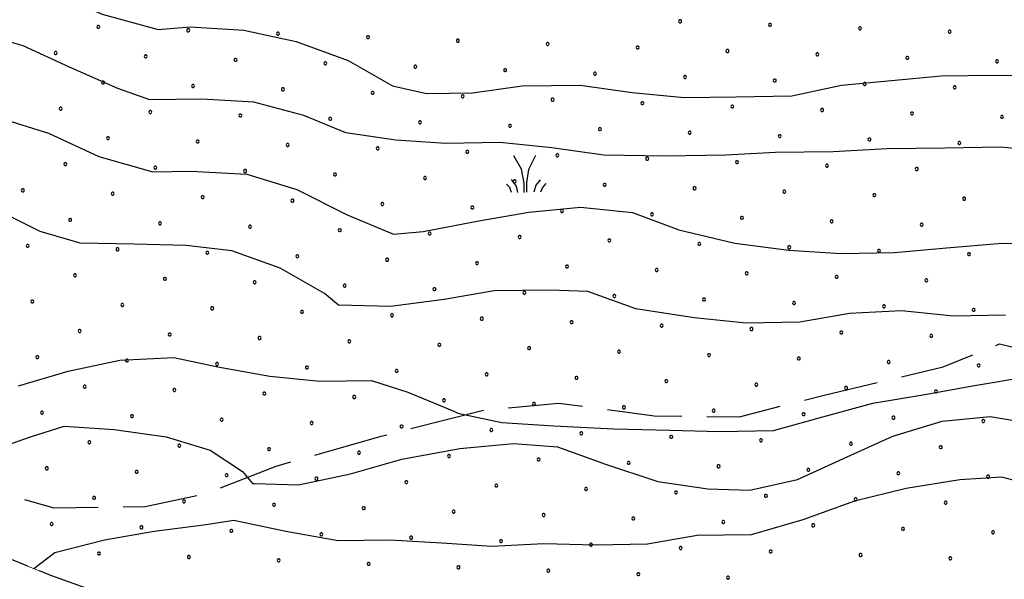
# Model space of a CAD drawing. Extents: x 2594242 to 2599066, y 4449730 to 4453188.
# Drawn here: x 2597265 to 2597462, y 4450640 to 4450752 of the extents above; entities that cross this region are included whole.
import ezdxf

# ---------------------------------------------------------------- set-up
doc = ezdxf.new("R2010")
doc.units = 0
doc.header["$LTSCALE"] = 5
doc.header["$MEASUREMENT"] = 0
for name, pattern in [('102', [2.5, 2, -0.5]), ('103', [4, 3, -1]), ('714', [2.5, -2, -0.5])]:
    doc.linetypes.add(name, pattern=pattern)
for name, color, linetype in [('10200000', 2, '102'), ('10300000', 4, '103'), ('71400000', 1, '714'), ('72900000', 1, 'Continuous'), ('80100000', 13, 'Continuous'), ('80200000', 1, 'Continuous'), ('C7140000', 1, 'Continuous')]:
    doc.layers.add(name, color=color, linetype=linetype)

# ---------------------------------------------------------------- blocks, each defined once
blk = doc.blocks.new('MACCHIA')
at = {"linetype": 'Continuous'}
for p, q in [((-0.163, 0.941), (-0.469, 1.482)), ((0.404, 1.488), (0.123, 0.925)), ((-0.053, 0.384), (-0.163, 0.941)), ((0.123, 0.925), (0.039, 0.406)), ((-0.363, 0.258), (-0.563, 0.529)), ((0.039, 0.406), (0.044, 0.018)), ((0.589, 0.52), (0.419, 0.308)), ((-0.628, 0.204), (-0.755, 0.34)), ((-0.563, 0.014), (-0.628, 0.204)), ((-0.305, 0.014), (-0.363, 0.258)), ((-0.047, 0.014), (-0.053, 0.384)), ((0.419, 0.308), (0.34, 0.018)), ((0.685, 0.209), (0.599, 0.018)), ((0.822, 0.373), (0.685, 0.209))]:
    blk.add_line(p, q, dxfattribs=at)
blk = doc.blocks.new('PALLINO1')
at = {"linetype": 'Continuous'}
for p, q in [((-0.121, 0.088), (-0.15, 0)), ((-0.15, 0), (-0.121, -0.088)), ((-0.046, 0.143), (-0.121, 0.088)), ((0.046, 0.143), (-0.046, 0.143)), ((0.121, 0.088), (0.046, 0.143)), ((0.15, 0), (0.121, 0.088)), ((0.121, -0.088), (0.15, 0)), ((-0.121, -0.088), (-0.046, -0.143)), ((-0.046, -0.143), (0.046, -0.143)), ((0.046, -0.143), (0.121, -0.088))]:
    blk.add_line(p, q, dxfattribs=at)
blk = doc.blocks.new('CAMP_E9A0BFA6')
at = {"layer": 'C7140000', "linetype": 'Continuous', "xscale": 2, "yscale": 2, "zscale": 2}
for p in [(2597280.393, 4450750.681), (2597298.408, 4450749.992), (2597397.007, 4450751.773), (2597415.022, 4450751.084), (2597433.036, 4450750.395), (2597316.422, 4450749.304), (2597334.437, 4450748.615), (2597451.051, 4450749.706), (2597352.452, 4450747.926), (2597370.466, 4450747.237), (2597388.481, 4450746.548), (2597271.867, 4450745.456), (2597289.881, 4450744.767), (2597307.896, 4450744.079), (2597406.495, 4450745.859), (2597424.51, 4450745.17), (2597442.524, 4450744.481), (2597325.911, 4450743.39), (2597343.925, 4450742.701), (2597460.539, 4450743.792), (2597361.94, 4450742.012), (2597379.954, 4450741.323), (2597397.969, 4450740.634), (2597281.355, 4450739.543), (2597299.37, 4450738.854), (2597317.384, 4450738.165), (2597415.983, 4450739.945), (2597433.998, 4450739.256), (2597452.013, 4450738.567), (2597335.399, 4450737.476), (2597353.413, 4450736.787), (2597272.829, 4450734.318), (2597371.428, 4450736.098), (2597389.442, 4450735.409), (2597407.457, 4450734.72), (2597290.843, 4450733.629), (2597308.858, 4450732.94), (2597326.872, 4450732.251), (2597425.472, 4450734.031), (2597443.486, 4450733.342), (2597461.501, 4450732.653), (2597344.887, 4450731.562), (2597362.902, 4450730.873), (2597282.317, 4450728.404), (2597380.916, 4450730.184), (2597398.931, 4450729.495), (2597416.945, 4450728.806), (2597300.331, 4450727.715), (2597318.346, 4450727.026), (2597336.361, 4450726.337), (2597434.96, 4450728.117), (2597452.974, 4450727.428), (2597354.375, 4450725.648), (2597372.39, 4450724.959), (2597273.79, 4450723.179), (2597291.805, 4450722.49), (2597390.404, 4450724.27), (2597408.419, 4450723.581), (2597426.433, 4450722.892), (2597309.82, 4450721.801), (2597327.834, 4450721.112), (2597345.849, 4450720.423), (2597444.448, 4450722.203), (2597363.863, 4450719.734), (2597381.878, 4450719.045), (2597265.264, 4450717.954), (2597283.279, 4450717.265), (2597301.293, 4450716.576), (2597399.892, 4450718.356), (2597417.907, 4450717.667), (2597435.922, 4450716.978), (2597319.308, 4450715.887), (2597337.322, 4450715.198), (2597355.337, 4450714.509), (2597453.936, 4450716.289), (2597373.351, 4450713.82), (2597391.366, 4450713.131), (2597274.752, 4450712.04), (2597292.767, 4450711.351), (2597310.781, 4450710.662), (2597409.381, 4450712.442), (2597427.395, 4450711.753), (2597445.41, 4450711.064), (2597328.796, 4450709.973), (2597346.81, 4450709.284), (2597364.825, 4450708.595), (2597266.226, 4450706.815), (2597382.84, 4450707.906), (2597400.854, 4450707.217), (2597284.24, 4450706.126), (2597302.255, 4450705.437), (2597320.269, 4450704.748), (2597418.869, 4450706.528), (2597436.883, 4450705.839), (2597454.898, 4450705.151), (2597338.284, 4450704.059), (2597356.299, 4450703.37), (2597374.313, 4450702.681), (2597275.714, 4450700.901), (2597392.328, 4450701.992), (2597410.342, 4450701.303), (2597293.729, 4450700.212), (2597311.743, 4450699.523), (2597329.758, 4450698.834), (2597428.357, 4450700.614), (2597446.372, 4450699.926), (2597347.772, 4450698.145), (2597365.787, 4450697.456), (2597383.801, 4450696.767), (2597267.188, 4450695.676), (2597285.202, 4450694.987), (2597401.816, 4450696.078), (2597419.831, 4450695.389), (2597303.217, 4450694.298), (2597321.231, 4450693.609), (2597339.246, 4450692.92), (2597437.845, 4450694.701), (2597455.86, 4450694.012), (2597357.26, 4450692.231), (2597375.275, 4450691.542), (2597393.29, 4450690.853), (2597276.676, 4450689.762), (2597294.69, 4450689.073), (2597411.304, 4450690.164), (2597429.319, 4450689.476), (2597312.705, 4450688.384), (2597330.719, 4450687.695), (2597348.734, 4450687.006), (2597447.333, 4450688.787), (2597366.749, 4450686.317), (2597384.763, 4450685.628), (2597402.778, 4450684.939), (2597268.149, 4450684.537), (2597286.164, 4450683.848), (2597304.178, 4450683.159), (2597420.792, 4450684.251), (2597438.807, 4450683.562), (2597322.193, 4450682.47), (2597340.208, 4450681.781), (2597358.222, 4450681.092), (2597456.822, 4450682.873), (2597376.237, 4450680.403), (2597394.251, 4450679.714), (2597412.266, 4450679.026), (2597277.637, 4450678.623), (2597295.652, 4450677.934), (2597313.667, 4450677.245), (2597430.281, 4450678.337), (2597448.295, 4450677.648), (2597331.681, 4450676.556), (2597349.696, 4450675.867), (2597367.71, 4450675.178), (2597269.111, 4450673.398), (2597385.725, 4450674.49), (2597403.74, 4450673.801), (2597421.754, 4450673.112), (2597287.126, 4450672.709), (2597305.14, 4450672.02), (2597323.155, 4450671.331), (2597439.769, 4450672.423), (2597457.783, 4450671.734), (2597341.169, 4450670.642), (2597359.184, 4450669.953), (2597377.199, 4450669.265), (2597278.599, 4450667.484), (2597395.213, 4450668.576), (2597413.228, 4450667.887), (2597431.242, 4450667.198), (2597296.614, 4450666.795), (2597314.628, 4450666.106), (2597332.643, 4450665.417), (2597449.257, 4450666.509), (2597350.658, 4450664.728), (2597368.672, 4450664.04), (2597386.687, 4450663.351), (2597270.073, 4450662.259), (2597288.087, 4450661.57), (2597404.701, 4450662.662), (2597422.716, 4450661.973), (2597440.731, 4450661.284), (2597306.102, 4450660.881), (2597324.117, 4450660.192), (2597342.131, 4450659.503), (2597458.745, 4450660.595), (2597360.146, 4450658.815), (2597378.16, 4450658.126), (2597396.175, 4450657.437), (2597279.561, 4450656.345), (2597297.576, 4450655.656), (2597414.19, 4450656.748), (2597432.204, 4450656.059), (2597450.219, 4450655.37), (2597315.59, 4450654.967), (2597333.605, 4450654.278), (2597351.619, 4450653.59), (2597369.634, 4450652.901), (2597387.649, 4450652.212), (2597405.663, 4450651.523), (2597271.035, 4450651.12), (2597289.049, 4450650.431), (2597307.064, 4450649.742), (2597423.678, 4450650.834), (2597441.692, 4450650.145), (2597459.707, 4450649.456), (2597325.078, 4450649.054), (2597343.093, 4450648.365), (2597361.108, 4450647.676), (2597379.122, 4450646.987), (2597397.137, 4450646.298), (2597415.151, 4450645.609), (2597280.523, 4450645.206), (2597298.537, 4450644.517), (2597316.552, 4450643.829), (2597433.166, 4450644.92), (2597451.181, 4450644.231), (2597334.567, 4450643.14), (2597352.581, 4450642.451), (2597370.596, 4450641.762), (2597388.61, 4450641.073), (2597406.625, 4450640.384)]:
    blk.add_blockref('PALLINO1', p, dxfattribs=at)

msp = doc.modelspace()

# ---------------------------------------------------------------- linework, layer by layer
at = {"layer": '10200000', "linetype": '102', "flags": 128}
msp.add_lwpolyline([(2597894.06, 4450629.43), (2597867.31, 4450611.92), (2597856.61, 4450605.05), (2597840.5, 4450601.87), (2597809.91, 4450598.97), (2597790.28, 4450592.21), (2597771.87, 4450586.48), (2597750.12, 4450580.62), (2597736.55, 4450573.59), (2597732.32, 4450566.51), (2597724.67, 4450553.44), (2597717.88, 4450544.68), (2597708.19, 4450538.67), (2597693.66, 4450537.29), (2597668.63, 4450536.62), (2597652.29, 4450534.22), (2597638.5, 4450531.25), (2597619.5, 4450526.35), (2597607.74, 4450521.75), (2597588.25, 4450522.66), (2597571.7, 4450520.6), (2597558.51, 4450522.98), (2597548.24, 4450529.52), (2597524.54, 4450546.83), (2597509.44, 4450556.57), (2597491.94, 4450562.23), (2597472.79, 4450567.39), (2597460.88, 4450572.54), (2597454.8, 4450576.43), (2597447.06, 4450582.98), (2597435.84, 4450590.06), (2597422.42, 4450594.54), (2597408.8, 4450598.14), (2597393.44, 4450599.89), (2597379.44, 4450600.97), (2597369.41, 4450603.33), (2597355.02, 4450609.54), (2597338.57, 4450615.84), (2597315.78, 4450622.96), (2597293.92, 4450632.52), (2597270.86, 4450640.81), (2597244.9, 4450651.23), (2597220.45, 4450664.45), (2597203.97, 4450673.11), (2597185.8, 4450684.04), (2597174.03, 4450690.47), (2597164.82, 4450691.57), (2597154.61, 4450690.57), (2597145.41, 4450688.08), (2597130.02, 4450682.53), (2597123.58, 4450681.43), (2597116.12, 4450684.04), (2597108.46, 4450690.3), (2597102.07, 4450702.33), (2597095.62, 4450717.63), (2597088.74, 4450727.72), (2597077.91, 4450735.04), (2597062.22, 4450743.73), (2597045.33, 4450755.69), (2597026.93, 4450770.68), (2597012.32, 4450781.34), (2596999.03, 4450792.2), (2596986.79, 4450805.42), (2596970.25, 4450824.28), (2596953.73, 4450841.53), (2596934.38, 4450861.99), (2596918.84, 4450879.1), (2596905.61, 4450893.75), (2596896.63, 4450903.84), (2596881.81, 4450915.48), (2596870, 4450923.18), (2596860.04, 4450934.38), (2596853.43, 4450942.79), (2596845.37, 4450955.93), (2596839.92, 4450967.11), (2596833.4, 4450976.46), (2596825.14, 4450985.38), (2596823.14, 4450989.32)], dxfattribs=at)
at = {"layer": '10300000', "linetype": '103', "flags": 128}
msp.add_lwpolyline([(2597211.88, 4450678.03), (2597227.02, 4450669.93), (2597239.61, 4450669.71), (2597250.22, 4450666.22), (2597258.05, 4450658.21), (2597271.51, 4450654.35), (2597289.78, 4450654.62), (2597301.92, 4450657.23), (2597316.05, 4450662.72), (2597337.08, 4450668.71), (2597357.3, 4450673.88), (2597372.71, 4450675.33), (2597391.83, 4450672.77), (2597408.89, 4450672.61), (2597425.88, 4450676.93), (2597449.75, 4450682.56), (2597461.05, 4450687.19), (2597476.95, 4450683.36), (2597485.5, 4450681.86), (2597495.61, 4450684.04), (2597507.86, 4450679.76), (2597518.82, 4450679.92), (2597520.83, 4450681.57), (2597520.72, 4450688.88), (2597522.58, 4450700.28), (2597527.37, 4450705.63), (2597530.5, 4450714.2), (2597533.52, 4450729.67), (2597540.67, 4450739.93), (2597551.53, 4450747.4), (2597564.77, 4450758.15), (2597576.87, 4450763.61), (2597587.3, 4450771.88), (2597602.63, 4450779.01), (2597614.69, 4450787.31), (2597623.58, 4450789.88), (2597629.25, 4450791.18), (2597629.55, 4450798.49), (2597632.15, 4450814.77), (2597629.2, 4450822.04), (2597623.54, 4450820.33), (2597616.18, 4450823.88), (2597608.75, 4450832.29), (2597602.88, 4450844.39), (2597599.91, 4450853.28), (2597594.98, 4450857.26), (2597583.16, 4450859.93), (2597575.4, 4450863.47), (2597566.85, 4450864.57), (2597560.31, 4450868.12), (2597551.71, 4450872.87), (2597541.02, 4450882.05), (2597536.79, 4450893.36), (2597534.99, 4450905.51), (2597534.29, 4450924.99), (2597540.63, 4450936.05), (2597545.37, 4450944.65), (2597547.26, 4450954.01), (2597535.74, 4450964.81), (2597525.03, 4450974.8), (2597512.75, 4450981.24)], dxfattribs=at)
at = {"layer": '71400000', "linetype": '714', "lineweight": 0, "flags": 128}
msp.add_lwpolyline([(2597562.76, 4451716.35), (2597558.05, 4451706.19), (2597560.59, 4451696.88), (2597568.37, 4451691.28), (2597582.7, 4451681.29), (2597595.84, 4451668.04), (2597609.77, 4451657.24), (2597618.78, 4451650.03), (2597626.67, 4451634.69), (2597636.93, 4451625.06), (2597654.57, 4451609.02), (2597660.36, 4451599.75), (2597665.34, 4451589.65), (2597672.8, 4451576.74), (2597681.49, 4451561.82), (2597686.1, 4451549.29), (2597692.33, 4451537.17), (2597701.85, 4451521.04), (2597710.16, 4451504.49), (2597720.06, 4451490.39), (2597729.97, 4451475.89), (2597738.66, 4451461.37), (2597744.94, 4451444.79), (2597750.86, 4451424.15), (2597755.91, 4451408.37), (2597763.33, 4451398.71), (2597766.3, 4451387.38), (2597772.56, 4451372.02), (2597777.21, 4451356.24), (2597783.98, 4451331.95), (2597788.64, 4451314.95), (2597793.21, 4451305.26), (2597804.76, 4451289.96), (2597812.66, 4451273), (2597824.25, 4451253.64), (2597794.19, 4450975.09), (2597798.49, 4450739.24), (2597698.58, 4450566.36), (2597693.66, 4450537.29), (2597668.63, 4450536.62), (2597652.29, 4450534.22), (2597638.5, 4450531.25), (2597619.5, 4450526.35), (2597607.74, 4450521.75), (2597588.25, 4450522.66), (2597571.7, 4450520.6), (2597558.51, 4450522.98), (2597548.24, 4450529.52), (2597524.54, 4450546.83), (2597509.44, 4450556.57), (2597491.94, 4450562.23), (2597472.79, 4450567.39), (2597460.88, 4450572.54), (2597454.8, 4450576.43), (2597447.06, 4450582.98), (2597435.84, 4450590.06), (2597422.42, 4450594.54), (2597408.8, 4450598.14), (2597393.44, 4450599.89), (2597379.44, 4450600.97), (2597369.41, 4450603.33), (2597355.02, 4450609.54), (2597338.57, 4450615.84), (2597315.78, 4450622.96), (2597293.92, 4450632.52), (2597270.86, 4450640.81), (2597244.9, 4450651.23), (2597220.45, 4450664.45), (2597203.97, 4450673.11), (2597185.8, 4450684.04), (2597174.03, 4450690.47), (2597164.82, 4450691.57), (2597154.61, 4450690.57), (2597145.41, 4450688.08), (2597130.02, 4450682.53), (2597123.58, 4450681.43), (2597116.12, 4450684.04), (2597108.46, 4450690.3), (2597102.07, 4450702.33), (2597095.62, 4450717.63), (2597088.74, 4450727.72), (2597077.91, 4450735.04), (2597062.22, 4450743.73), (2597045.33, 4450755.69), (2597026.93, 4450770.68), (2597012.32, 4450781.34), (2596999.03, 4450792.2), (2596986.79, 4450805.42), (2596970.25, 4450824.28), (2596953.73, 4450841.53), (2596934.38, 4450861.99), (2596918.84, 4450879.1), (2596905.61, 4450893.75), (2596896.63, 4450903.84), (2596881.81, 4450915.48), (2596870, 4450923.18), (2596860.04, 4450934.38), (2596853.43, 4450942.79), (2596845.37, 4450955.93), (2596839.92, 4450967.11), (2596833.4, 4450976.46), (2596825.14, 4450985.38), (2596823.14, 4450989.32), (2596841.85, 4450984.75), (2596863.74, 4450979.66), (2596882.12, 4450975.45), (2596902.3, 4450968.98), (2596920.79, 4450960.96), (2596937.01, 4450951.21), (2596956.21, 4450936.72), (2596973.32, 4450926.8), (2596989.2, 4450920.83), (2597006.97, 4450916.67), (2597021.67, 4450916.52), (2597038.14, 4450916.04), (2597068.1, 4450913.63), (2597084.83, 4450914.47), (2597104.9, 4450917.89), (2597119.92, 4450921.45), (2597134.67, 4450931.63), (2597150.15, 4450941.78), (2597168.04, 4450946.31), (2597187.4, 4450946.97), (2597186.86, 4450943.02), (2597182.97, 4450931.59), (2597173.89, 4450914), (2597167.65, 4450896.44), (2597166.57, 4450887.09), (2597191.46, 4450878.52), (2597229.34, 4450870.55), (2597240.75, 4450869.75), (2597246.09, 4450891.51), (2597252.57, 4450920.03), (2597256.7, 4450940), (2597266.26, 4450938.42), (2597278.36, 4450940.76), (2597281.97, 4450946.42), (2597282.75, 4450957.09), (2597282.38, 4450958.1), (2597282.35, 4450958.16), (2597294.07, 4450959.28), (2597307.32, 4450960.93), (2597318.08, 4450960.93), (2597339.04, 4450959.62), (2597340.3, 4450970.76), (2597347.06, 4450983.42), (2597357.87, 4450997.35), (2597363.87, 4451005.54), (2597378.52, 4451002.05), (2597395.26, 4450994.12), (2597408.76, 4450985.34), (2597418.52, 4450983.42), (2597436.39, 4450983.22), (2597453.06, 4450981.38), (2597473.77, 4450981.21), (2597494.07, 4450981.44), (2597512.75, 4450981.24), (2597534.17, 4450989.6), (2597544.74, 4450988.51), (2597569.9, 4450989.6), (2597575.15, 4450992.1), (2597581.17, 4450998.66), (2597568.01, 4451013.54), (2597563, 4451025.25), (2597545.77, 4451041.3), (2597536, 4451043.22), (2597520.15, 4451044.26), (2597510.48, 4451038.06), (2597499.59, 4451031.84), (2597493.12, 4451029.34), (2597484.94, 4451034.52), (2597468.55, 4451047.33), (2597447.69, 4451060.9), (2597433.27, 4451072.7), (2597421.22, 4451068.31), (2597413.15, 4451063.75), (2597406.78, 4451052.72), (2597399.15, 4451045.32), (2597387.99, 4451043.65), (2597383.59, 4451056.52), (2597379.43, 4451065.4), (2597366.64, 4451083.12), (2597358.41, 4451093.18), (2597351.37, 4451105.28), (2597343.93, 4451116.97), (2597334.84, 4451130.27), (2597323.88, 4451130.55), (2597328.26, 4451132.54), (2597335.58, 4451136.06), (2597344.03, 4451143.44), (2597346.44, 4451151.37), (2597345.22, 4451157.03), (2597359.27, 4451160.18), (2597374.28, 4451161.98), (2597392.91, 4451165.84), (2597414.03, 4451164.86), (2597436.01, 4451160.65), (2597458.34, 4451160.09), (2597473.77, 4451160.26), (2597485.53, 4451162.02), (2597496.79, 4451171.49), (2597502.76, 4451181.7), (2597505.89, 4451192.7), (2597508.14, 4451208.56), (2597512.45, 4451222.82), (2597517.96, 4451238.31), (2597523.85, 4451255.43), (2597533.49, 4451264.88), (2597542.21, 4451284.06), (2597546.16, 4451293.45), (2597533.73, 4451315.64), (2597517.25, 4451336.56), (2597492.18, 4451363.08), (2597472.88, 4451382.76), (2597457.3, 4451395.98), (2597436.89, 4451405.49), (2597414.92, 4451408.9), (2597379.48, 4451419.05), (2597362.76, 4451426.17), (2597344.42, 4451431.65), (2597328.47, 4451442.43), (2597314.94, 4451454.05), (2597305.98, 4451455.98), (2597294.67, 4451452.57), (2597302.18, 4451459.05), (2597312.72, 4451462.75), (2597327.92, 4451462.77), (2597347.16, 4451460.4), (2597372.01, 4451461.34), (2597395.81, 4451465.88), (2597407.26, 4451471.34), (2597415.28, 4451480.04), (2597423.39, 4451484.73), (2597432.38, 4451486.46), (2597446.14, 4451484.74), (2597474.47, 4451480.24), (2597496.2, 4451476.44), (2597516.53, 4451475.18), (2597527.56, 4451477.77), (2597532.9, 4451482.06), (2597537.1, 4451490.52), (2597538.8, 4451502.39), (2597541.75, 4451526.13), (2597544.24, 4451547.36), (2597549.35, 4451578.94), (2597553.7, 4451608.52), (2597556.06, 4451630.03), (2597555.59, 4451642.42), (2597551.38, 4451670.4), (2597548.13, 4451688.79), (2597547.25, 4451699.58), (2597549.89, 4451707.22), (2597554.61, 4451712.9)], close=True, dxfattribs=at)
at = {"layer": '80100000', "linetype": 'Continuous', "flags": 128}
for points in [[(2597263.79, 4450763.35), (2597272.29, 4450757.07), (2597281.14, 4450753.2), (2597292.39, 4450750.17), (2597298.78, 4450750.66), (2597309.59, 4450750.02), (2597320.03, 4450747.78), (2597330.49, 4450743.93), (2597339.36, 4450738.86), (2597346.19, 4450737.36), (2597355.38, 4450737.5), (2597365.37, 4450738.84), (2597376.96, 4450739.01), (2597387.39, 4450737.57), (2597397.8, 4450736.52), (2597408.2, 4450736.67), (2597419.4, 4450736.84), (2597429.37, 4450738.99), (2597439.36, 4450739.93), (2597449.34, 4450740.88), (2597460.14, 4450741.04), (2597470.55, 4450740.79)], [(2597257.24, 4450665.24), (2597266.79, 4450668.58), (2597273.56, 4450670.68), (2597283.57, 4450670.03), (2597293.99, 4450668.58), (2597302.83, 4450665.91), (2597309.3, 4450661.61), (2597311.33, 4450659.24), (2597311.73, 4450659.24), (2597320.54, 4450658.97), (2597330.91, 4450661.13), (2597341.26, 4450664.08), (2597352.83, 4450666.25), (2597363.62, 4450667.21), (2597372.43, 4450666.54), (2597382.08, 4450663.08), (2597392.54, 4450659.63), (2597402.56, 4450658.18), (2597410.96, 4450657.91), (2597420.53, 4450660.05), (2597430.47, 4450664.59), (2597439.61, 4450668.73), (2597449.56, 4450671.68), (2597459.15, 4450672.62), (2597470.38, 4450670.78)]]:
    msp.add_lwpolyline(points, dxfattribs=at)
at = {"layer": '80200000', "linetype": 'Continuous', "flags": 128}
for points in [[(2597472.1, 4450725.54), (2597461.28, 4450726.58), (2597450.09, 4450726.41), (2597438.49, 4450726.24), (2597427.69, 4450725.68), (2597416.1, 4450725.51), (2597406.1, 4450724.96), (2597394.1, 4450724.79), (2597381.7, 4450725), (2597371.28, 4450726.45), (2597360.86, 4450727.5), (2597350.06, 4450727.34), (2597340.05, 4450727.99), (2597330.03, 4450729.44), (2597321.58, 4450732.92), (2597311.54, 4450735.57), (2597301.12, 4450736.22), (2597290.73, 4450736.07), (2597284.29, 4450738.37), (2597274.63, 4450742.63), (2597265.36, 4450746.89), (2597254.52, 4450749.93)], [(2597260.78, 4450732.42), (2597270.42, 4450729.37), (2597280.49, 4450724.71), (2597291.34, 4450721.67), (2597298.94, 4450721.79), (2597310.15, 4450721.15), (2597320.19, 4450718.1), (2597330.27, 4450713.05), (2597339.53, 4450709.18), (2597345.52, 4450709.67), (2597356.69, 4450711.83), (2597366.67, 4450713.58), (2597377.05, 4450714.54), (2597387.47, 4450713.49), (2597396.72, 4450710.03), (2597407.96, 4450707.39), (2597418.78, 4450705.95), (2597429.19, 4450705.3), (2597439.99, 4450705.46), (2597450.38, 4450706.42), (2597461.57, 4450707.38), (2597473.17, 4450707.15)], [(2597462.19, 4450692.92), (2597451.79, 4450692.76), (2597441.38, 4450693.81), (2597430.98, 4450693.26), (2597421.01, 4450691.51), (2597410.21, 4450691.35), (2597399.79, 4450692.4), (2597388.16, 4450694.23), (2597378.51, 4450697.69), (2597370.91, 4450697.97), (2597359.71, 4450697.81), (2597349.73, 4450696.06), (2597338.95, 4450694.7), (2597328.55, 4450694.95), (2597325.71, 4450697.31), (2597316.84, 4450702.38), (2597307.18, 4450705.84), (2597297.97, 4450706.9), (2597287.56, 4450707.15), (2597276.76, 4450707.39), (2597268.72, 4450709.67), (2597259.45, 4450714.33)], [(2597264.38, 4450678.8), (2597274.34, 4450681.75), (2597284.71, 4450683.9), (2597295.5, 4450684.46), (2597304.33, 4450682.59), (2597314.75, 4450680.74), (2597324.77, 4450679.69), (2597335.17, 4450679.84), (2597342.4, 4450677.55), (2597351.66, 4450673.69), (2597352.47, 4450673.3), (2597361.3, 4450671.43), (2597371.71, 4450670.78), (2597383.72, 4450670.16), (2597394.92, 4450669.92), (2597404.93, 4450669.67), (2597415.73, 4450669.83), (2597424.89, 4450672.37), (2597435.65, 4450675.33), (2597446.02, 4450677.08), (2597456, 4450678.83), (2597466.37, 4450680.58)], [(2597471.51, 4450657.85), (2597461.47, 4450660.5), (2597453.08, 4450659.98), (2597442.3, 4450658.22), (2597431.94, 4450655.67), (2597421.59, 4450651.92), (2597411.23, 4450648.96), (2597400.44, 4450648.8), (2597390.46, 4450647.06), (2597380.06, 4450646.9), (2597369.66, 4450647.15), (2597359.26, 4450646.6), (2597349.25, 4450647.25), (2597338.84, 4450647.9), (2597328.44, 4450647.74), (2597318.01, 4450649.59), (2597307.58, 4450651.84), (2597301.99, 4450650.95), (2597291.61, 4450649.6), (2597281.64, 4450647.85), (2597271.67, 4450645.31), (2597267.48, 4450642.16)]]:
    msp.add_lwpolyline(points, dxfattribs=at)

# ---------------------------------------------------------------- block references
at = {"layer": '72900000', "linetype": 'Continuous', "xscale": 5, "yscale": 5, "zscale": 5}
msp.add_blockref('MACCHIA', (2597366, 4450717.46), dxfattribs=at)
at = {"layer": 'C7140000', "linetype": 'Continuous', "lineweight": 0}
msp.add_blockref('CAMP_E9A0BFA6', (0, 0), dxfattribs=at)

doc.saveas('drawing.dxf')
